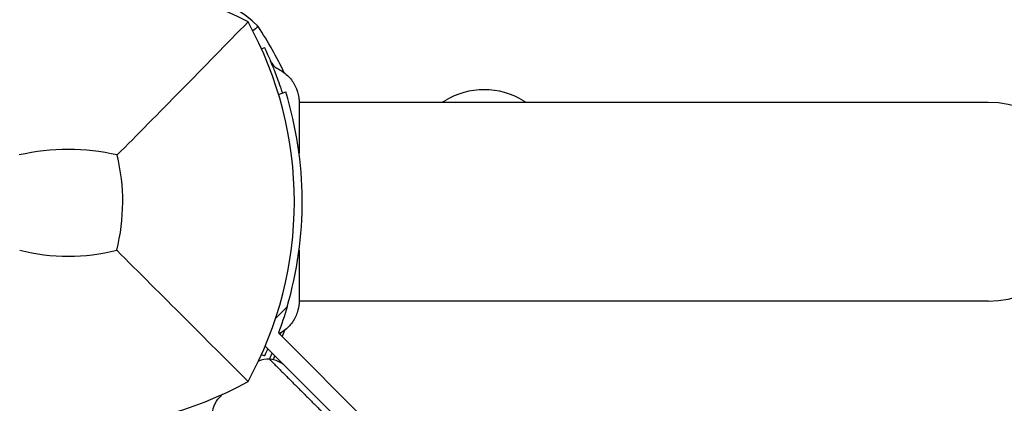
# Model space of a CAD drawing. Units: millimetres. Extents: x -2322 to 5944, y -7169 to 1941.
# Drawn here: x 1993 to 2152, y -32 to 29 of the extents above; entities that cross this region are included whole.
import ezdxf

# ---------------------------------------------------------------- set-up
doc = ezdxf.new("R2010")
doc.units = ezdxf.units.MM
doc.header["$LTSCALE"] = 0.2
doc.header["$MEASUREMENT"] = 0
doc.header["$PDMODE"] = 1
doc.layers.add('HAGS-Dim Plan', color=7, linetype='Continuous', lineweight=100)
doc.layers.add('HAGS-Plan', color=7, linetype='Continuous')
doc.styles.get("Standard").update_dxf_attribs({"font": 'g13f12d.shx', "height": 300})
doc.dimstyles.new('HAGS - Dim Plan', dxfattribs={"dimtxt": 300, "dimasz": 200, "dimexe": 0.18, "dimexo": 0.0625, "dimgap": 150, "dimtad": 0, "dimlfac": 0.001, "dimrnd": 0.05, "dimzin": 1, "dimdsep": 46, "dimtxsty": 'Standard', "dimblk": 'HAGS - Dim Plan arrow', "dimcen": 0.1, "dimse1": 1, "dimse2": 1, "dimclrd": 1, "dimadec": 0, "dimazin": 0, "dimtfac": 1, "dimtofl": 0, "dimtmove": 0, "dimatfit": 3, "dimfxl": 1, "dimtolj": 1, "dimtzin": 0, "dimarcsym": 0})

# ---------------------------------------------------------------- blocks, each defined once
blk = doc.blocks.new('HAGS - Dim Plan arrow')
at = {"color": 1, "lineweight": 0}
blk.add_lwpolyline([(0, 0, 0, 0.35, 0), (-1, 0, 0.015, 0.015, 0)], format="xyseb", dxfattribs=at)
blk = doc.blocks.new('*D13')
at = {"layer": 'Defpoints', "color": 0, "transparency": 16777216}
for p in [(2334.5, 1940.58), (5747.28, 1940.58), (335.52, -5896.69)]:
    blk.add_point(p, dxfattribs=at)
at = {"layer": 'HAGS-Dim Plan', "color": 1, "lineweight": -2, "transparency": 16777216}
for p, q in [((5747.28, 1740.58), (5747.28, -1385.45)), ((5747.28, -5696.69), (5747.28, -2596.32))]:
    blk.add_line(p, q, dxfattribs=at)
at = {"layer": 'HAGS-Dim Plan', "color": 1, "lineweight": -2, "transparency": 16777216, "xscale": 200, "yscale": 200, "zscale": 200}
for p, rotation in [((5747.28, 1940.58), 90), ((5747.28, -5896.69), 270)]:
    blk.add_blockref('HAGS - Dim Plan arrow', p, dxfattribs=dict(at, rotation=rotation))
at = {"layer": 'HAGS-Dim Plan', "color": 0, "transparency": 16777216, "insert": (5747.28, -1990.88), "char_height": 300, "attachment_point": 5, "rotation": 90}
blk.add_mtext('\\A1;7.85m', dxfattribs=at)
blk = doc.blocks.new('*D15')
at = {"layer": 'Defpoints', "color": 0, "transparency": 16777216}
for p in [(2567.5, 441.91, 160.46), (5289.99, 441.91), (116.58, -4417.52, 106.47)]:
    blk.add_point(p, dxfattribs=at)
at = {"layer": 'HAGS-Dim Plan', "color": 1, "lineweight": -2, "transparency": 16777216}
for p, q in [((5289.99, 241.91), (5289.99, -1370.45)), ((5289.99, -4217.52), (5289.99, -2611.32))]:
    blk.add_line(p, q, dxfattribs=at)
at = {"layer": 'HAGS-Dim Plan', "color": 1, "lineweight": -2, "transparency": 16777216, "xscale": 200, "yscale": 200, "zscale": 200}
for p, rotation in [((5289.99, 441.91), 90), ((5289.99, -4417.52), 270)]:
    blk.add_blockref('HAGS - Dim Plan arrow', p, dxfattribs=dict(at, rotation=rotation))
at = {"layer": 'HAGS-Dim Plan', "color": 0, "transparency": 16777216, "insert": (5289.99, -1990.88), "char_height": 300, "attachment_point": 5, "rotation": 90}
blk.add_mtext('\\A1;4.85m', dxfattribs=at)

msp = doc.modelspace()

# ---------------------------------------------------------------- linework, layer by layer
at = {"layer": 'HAGS-Plan'}
for p, q in [((2032.139, 24.615), (2032.603, 24.834)), ((2034.89, 17.262), (2036.035, 17.676)), ((2149.195, 16), (2038.189, 16)), ((2034.401, -18.81), (2036.251, -16.959)), ((2149.195, -16), (2038.189, -16)), ((2078.421, -64.72), (2034.849, -21.148)), ((2032.726, -23.268), (2054.193, -44.735)), ((2032.139, -24.615), (2032.603, -24.834)), ((2025.864, -31.026), (2025.396, -31.494))]:
    msp.add_line(p, q, dxfattribs=at)
for centre, radius, start, end in [((2001, -26.41), 62.49, 62.38844, 117.61156), ((1977.544, 0), 59.887, 331.07813, 28.92187), ((1978.661, 0), 60.035, 343.59119, 17.12355), ((2068, 5.877), 12.159, 58.53008, 121.46992), ((2149.195, 0), 16, 270, 90), ((2001, -26.41), 34.839, 76.90969, 103.09031), ((1977.544, 0), 32.236, 345.96412, 13.49597), ((2001, 23.456), 32.236, 255.96412, 284.03588), ((1981.007, -1.91), 58, 339.9525, 341.0839), ((1981.007, -1.91), 58, 336.04233, 336.72441), ((2001, 23.456), 59.887, 241.07813, 298.92187)]:
    msp.add_arc(centre, radius, start, end, dxfattribs=at)
for centre, major_axis, ratio, start_param, end_param in [((2002.218, 21.407), (-32.582, 0), 0.4840236, -2.695001, -1.6562898), ((1837.048, -1.4), (203.954, 0), 0.4840236, 0.2266076, 0.3047219), ((2033.174, -29.373), (-2.829, 2.829), 0.9999427, 5.4350139, 5.889159), ((2033.174, -29.373), (-2.829, 2.829), 0.9999427, 4.712389, 5.4350139)]:
    msp.add_ellipse(centre, major_axis=major_axis, ratio=ratio, start_param=start_param, end_param=end_param, dxfattribs=at)
at = {"layer": 'HAGS-Plan', "extrusion": (2.00127e-16, 6.18017e-18, -1)}
msp.add_ellipse((2068, 13.962), major_axis=(8, 0), ratio=0.4694716, start_param=-2.5680869, end_param=-2.4872927, dxfattribs=at)
at = {"layer": 'HAGS-Plan', "extrusion": (2.43755e-16, 1.00206e-16, -1)}
msp.add_ellipse((2068, 13.962), major_axis=(8, 0), ratio=0.4694716, start_param=-0.6543, end_param=-0.5735058, dxfattribs=at)
at = {"layer": 'HAGS-Plan', "extrusion": (1.89703e-16, 3.27028e-17, -1)}
msp.add_ellipse((2028.225, -34.323), major_axis=(-2.829, 2.829), ratio=0.9999427, start_param=5.43522, end_param=6.2831853, dxfattribs=at)
at = {"layer": 'HAGS-Plan'}
for points in [[(2008.891, 7.523), (2015.207, 13.885), (2023.108, 21.949), (2029.962, 28.962)], [(2031.605, 28.218), (2031.303, 27.997), (2031.016, 27.756), (2030.746, 27.497)], [(2033.511, 22.819), (2033.511, 22.819), (2033.511, 22.82), (2033.511, 22.819)], [(2035.316, 18.028), (2035.376, 17.845), (2035.434, 17.663), (2035.492, 17.48)], [(2036.251, -16.959), (2035.831, -18.386), (2035.362, -19.784), (2034.849, -21.148)], [(2035.134, -21.434), (2035.173, -21.335), (2035.212, -21.236), (2035.251, -21.138)], [(2033.4, -25.379), (2033.557, -25.054), (2033.711, -24.729), (2033.862, -24.403)]]:
    msp.add_open_spline(points, degree=3, dxfattribs=at)
for points, knots in [([(2032.603, 24.834), (2032.608, 24.823), (2032.626, 24.786), (2032.689, 24.653), (2032.732, 24.561), (2032.901, 24.197), (2033.063, 23.846), (2033.326, 23.248), (2033.388, 23.106), (2033.583, 22.653), (2033.723, 22.32), (2033.984, 21.683), (2034.1, 21.394), (2034.264, 20.973), (2034.311, 20.852), (2034.486, 20.394), (2034.637, 19.99), (2034.958, 19.096), (2035.143, 18.557), (2035.316, 18.028)], [-1.1456581, -1.1456581, -1.1456581, -1.1456581, -1.0203441, -1.0203441, -0.899871, -0.899871, -0.6629485, -0.6629485, -0.5947741, -0.5947741, -0.4579421, -0.4579421, -0.3549047, -0.3549047, -0.3148904, -0.3148904, -0.1770399, -0.1770399, 0, 0, 0, 0]), ([(2033.512, 22.818), (2033.512, 22.818), (2033.513, 22.815), (2033.593, 22.631), (2033.691, 22.453), (2034.084, 21.888), (2034.474, 21.547), (2034.909, 21.326)], [0.537115, 0.537115, 0.537115, 0.537115, 0.5462954, 0.5462954, 1.144885, 1.144885, 2.6097991, 2.6097991, 2.6097991, 2.6097991]), ([(2034.909, 21.326), (2035.487, 21.032), (2036.024, 20.638), (2036.923, 19.719), (2037.299, 19.186), (2037.859, 18.041), (2038.049, 17.416), (2038.17, 16.524), (2038.188, 16.261), (2038.189, 16)], [0, 0, 0, 0, 1.9457027, 1.9457027, 3.856304, 3.856304, 5.7681655, 5.7681655, 6.553966, 6.553966, 6.553966, 6.553966]), ([(2038.189, 15.926), (2038.189, 15.909), (2038.189, 15.888), (2038.189, 15.863), (2038.189, 15.837), (2038.189, 15.807), (2038.189, 15.773), (2038.189, 15.739), (2038.189, 15.701), (2038.189, 15.659), (2038.189, 15.616), (2038.189, 15.57), (2038.189, 15.52), (2038.189, 15.42), (2038.189, 15.305), (2038.189, 15.175), (2038.189, 15.045), (2038.189, 14.901), (2038.189, 14.743), (2038.189, 14.584), (2038.189, 14.412), (2038.189, 14.227), (2038.189, 13.856), (2038.189, 13.432), (2038.189, 12.956)], [0.013750683, 0.013750683, 0.013750683, 0.013750683, 0.014500522, 0.014500522, 0.014500522, 0.015263708, 0.015263708, 0.015263708, 0.016027107, 0.016027107, 0.016027107, 0.016790078, 0.016790078, 0.016790078, 0.018316449, 0.018316449, 0.018316449, 0.019842918, 0.019842918, 0.019842918, 0.021369191, 0.021369191, 0.021369191, 0.024421932, 0.024421932, 0.024421932, 0.024421932]), ([(2038.189, 12.956), (2038.189, 12.309), (2038.189, 11.529), (2038.189, 10.634), (2038.189, 10.187), (2038.189, 9.71), (2038.189, 9.202), (2038.189, 8.756), (2038.189, 8.283), (2038.189, 7.792)], [-1, -1, -1, -1, -0.75, -0.75, -0.75, -0.625, -0.625, -0.625, -0.51492031, -0.51492031, -0.51492031, -0.51492031]), ([(2008.818, -7.818), (2012.36, -11.36), (2016.239, -15.239), (2023.017, -22.017), (2026.609, -25.609), (2029.962, -28.962)], [0, 0, 0, 0, 18.4593015, 18.4593015, 37.2363631, 37.2363631, 37.2363631, 37.2363631]), ([(2038.189, -7.792), (2038.189, -8.005), (2038.189, -8.487), (2038.189, -9.215), (2038.189, -9.962), (2038.189, -10.888), (2038.189, -11.926), (2038.189, -12.633), (2038.189, -12.956)], [0, 0, 0, 0, 0.0007939557, 0.0018212596, 0.0028485635, 0.0038758674, 0.0059304752, 0.007985083, 0.007985083, 0.007985083, 0.007985083]), ([(2038.189, -12.956), (2038.189, -13.432), (2038.189, -13.858), (2038.189, -14.231), (2038.189, -14.418), (2038.189, -14.591), (2038.189, -14.75), (2038.189, -14.91), (2038.189, -15.055), (2038.189, -15.186), (2038.189, -15.251), (2038.189, -15.313), (2038.189, -15.371), (2038.189, -15.428), (2038.189, -15.482), (2038.189, -15.531), (2038.189, -15.63), (2038.189, -15.713), (2038.189, -15.779), (2038.189, -15.844), (2038.189, -15.893), (2038.189, -15.926)], [0, 0, 0, 0, 0.003052742, 0.003052742, 0.003052742, 0.004579112, 0.004579112, 0.004579112, 0.006105483, 0.006105483, 0.006105483, 0.006869121, 0.006869121, 0.006869121, 0.007631854, 0.007631854, 0.007631854, 0.009158225, 0.009158225, 0.009158225, 0.010646936, 0.010646936, 0.010646936, 0.010646936]), ([(2038.189, -16), (2038.187, -16.482), (2038.125, -16.975), (2037.851, -18.064), (2037.592, -18.664), (2036.904, -19.744), (2036.464, -20.237), (2035.661, -20.887), (2035.332, -21.104), (2034.987, -21.286)], [0.0220723, 0.0220723, 0.0220723, 0.0220723, 1.4796716, 1.4796716, 3.3907998, 3.3907998, 5.3219048, 5.3219048, 6.4915775, 6.4915775, 6.4915775, 6.4915775]), ([(2033.136, -23.678), (2033.123, -23.706), (2033.11, -23.734), (2033.019, -23.938), (2032.948, -24.093), (2032.805, -24.405), (2032.747, -24.528), (2032.649, -24.737), (2032.62, -24.799), (2032.603, -24.834)], [-0.54654292, -0.54654292, -0.54654292, -0.54654292, -0.52437202, -0.52437202, -0.38307596, -0.38307596, -0.19682748, -0.19682748, 0, 0, 0, 0]), ([(2033.425, -25.381), (2033.425, -25.381), (2033.428, -25.384), (2033.442, -25.398), (2033.453, -25.409), (2033.49, -25.445), (2033.519, -25.474), (2033.595, -25.551), (2033.642, -25.597), (2033.756, -25.712), (2033.824, -25.78), (2033.893, -25.849)], [-1.0634837, -1.0634837, -1.0634837, -1.0634837, -0.9044491, -0.9044491, -0.7458003, -0.7458003, -0.5247966, -0.5247966, -0.2904008, -0.2904008, -0.0000212, -0.0000212, -0.0000212, -0.0000212])]:
    msp.add_open_spline(points, degree=3, knots=knots, dxfattribs=at)
msp.add_rational_spline([(2033.898, -25.854), (2043.685, -35.643), (2053.484, -45.444)], [0.999974171729, 0.999812590435, 0.999974887387], degree=2, dxfattribs=at)

# ---------------------------------------------------------------- dimensions: what is measured, and where the dimension line sits
at = {"layer": 'HAGS-Dim Plan'}
for base, p1, p2, picture, middle in [((5747.284, 1940.584), (335.52, -5896.693), (2334.5, 1940.584), '*D13', (5747.284, -1990.884)), ((5289.994, 441.915), (116.585, -4417.517, 106.468), (2567.5, 441.915, 160.464), '*D15', (5289.994, -1990.884))]:
    dim = msp.add_linear_dim(base=base, p1=p1, p2=p2, angle=270, dimstyle='HAGS - Dim Plan', override={"dimpost": 'm'}, dxfattribs=at)
    dim.commit()
    dim.dimension.update_dxf_attribs({"geometry": picture, "text_midpoint": middle, "dimtype": 160})

doc.saveas('drawing.dxf')
